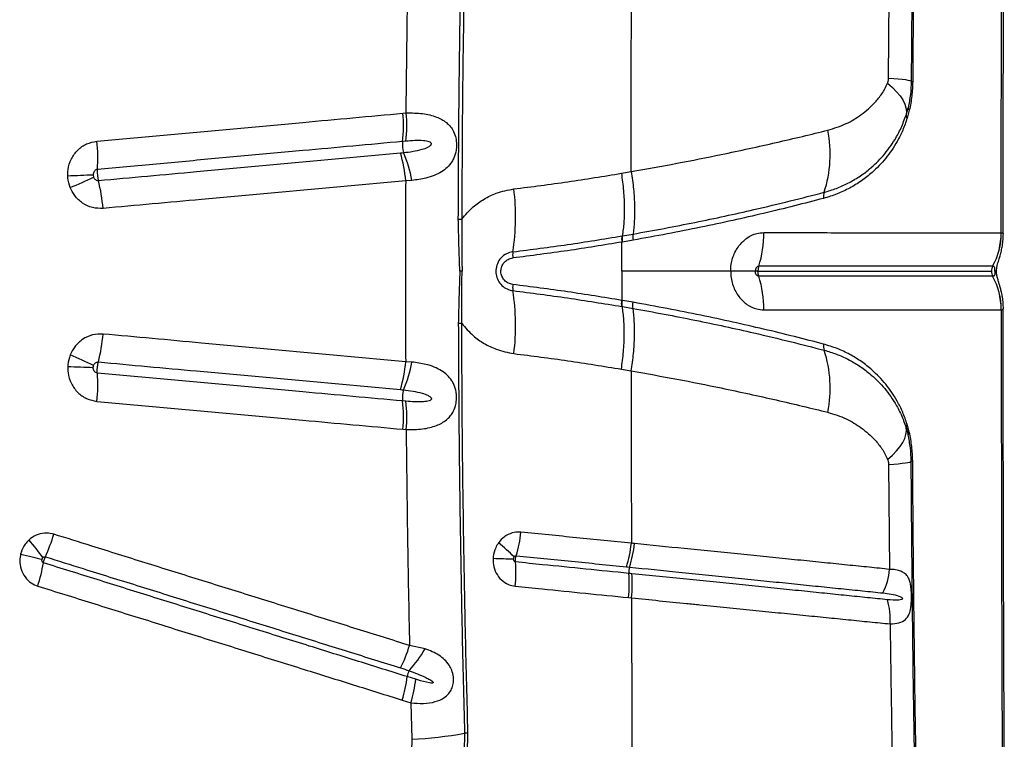
# Model space of a CAD drawing. Units: millimetres. Extents: x 188 to 343, y 160 to 316.
# Drawn here: x 321 to 323, y 249 to 251 of the extents above; entities that cross this region are included whole.
import ezdxf

# ---------------------------------------------------------------- set-up
doc = ezdxf.new("R2010")
doc.units = ezdxf.units.MM

msp = doc.modelspace()

# ---------------------------------------------------------------- linework, layer by layer
at = {"color": 7, "linetype": 'Continuous', "lineweight": 25}
for p, q in [((323.1134, 251.1945), (323.1162, 251.505)), ((321.6758, 251.0905), (321.6857, 251.0914)), ((323.1653, 251.0852), (323.1712, 251.1065)), ((323.175, 251.0991), (323.1687, 251.076)), ((321.6848, 251.0077), (321.6751, 251.0068)), ((322.3227, 250.9127), (322.3517, 250.9179)), ((321.7026, 250.8917), (321.6842, 250.8905)), ((323.4469, 250.7366), (323.4471, 250.7366)), ((322.324, 250.7272), (322.3255, 250.7275)), ((322.3255, 250.7275), (322.3571, 250.7329)), ((322.3572, 250.7148), (322.3257, 250.7093)), ((321.8512, 250.6228), (321.8443, 250.6228)), ((322.3242, 250.6228), (322.3242, 250.5366)), ((323.4217, 250.6376), (323.4216, 250.6376)), ((323.4281, 250.6228), (323.4281, 250.6229)), ((323.4281, 250.6228), (323.4281, 250.6228)), ((323.4217, 250.6081), (323.4216, 250.6081)), ((322.3572, 250.5309), (322.3257, 250.5364)), ((322.324, 250.5185), (322.3255, 250.5182)), ((322.3255, 250.5182), (322.3571, 250.5128)), ((323.4469, 250.5091), (323.4471, 250.5091)), ((321.7026, 250.354), (321.6842, 250.3552)), ((322.3227, 250.333), (322.3517, 250.3278)), ((321.6848, 250.238), (321.6751, 250.2389)), ((321.6758, 250.1552), (321.6857, 250.1543)), ((323.1653, 250.1605), (323.1712, 250.1392)), ((323.175, 250.1466), (323.1687, 250.1697)), ((323.1134, 250.0512), (323.1162, 249.7407)), ((322.3438, 249.6571), (322.3527, 249.6562)), ((321.7415, 249.5053), (321.6955, 249.5155)), ((321.7141, 249.4152), (321.6889, 249.4231)), ((321.6739, 249.3538), (321.6995, 249.3459)), ((321.6995, 249.3459), (321.7023, 249.2377))]:
    msp.add_line(p, q, dxfattribs=at)
at = {"color": 7, "linetype": 'Continuous', "lineweight": 25, "flags": 128}
for points in [[(323.1106, 251.1796), (323.125, 251.1669), (323.1373, 251.1543), (323.1476, 251.1419), (323.1557, 251.1297), (323.1616, 251.1178), (323.1651, 251.1064), (323.1664, 251.0955), (323.1653, 251.0852)], [(323.1134, 251.1945), (323.1287, 251.1934), (323.1422, 251.1923), (323.1537, 251.1911), (323.1633, 251.1899), (323.1709, 251.1887), (323.1763, 251.1875), (323.1795, 251.1863), (323.1806, 251.1851)], [(323.1106, 250.0661), (323.125, 250.0788), (323.1373, 250.0914), (323.1476, 250.1038), (323.1557, 250.116), (323.1616, 250.1279), (323.1651, 250.1393), (323.1664, 250.1502), (323.1653, 250.1605)], [(323.1134, 250.0512), (323.1287, 250.0523), (323.1422, 250.0534), (323.1537, 250.0546), (323.1633, 250.0558), (323.1709, 250.057), (323.1763, 250.0582), (323.1795, 250.0594), (323.1806, 250.0606)], [(320.5444, 249.786), (320.5532, 249.7838), (320.5618, 249.7817), (320.5702, 249.7797), (320.5783, 249.7777), (320.5862, 249.7757), (320.5938, 249.7739), (320.6011, 249.7721), (320.608, 249.7704)]]:
    msp.add_lwpolyline(points, dxfattribs=at)
at = {"color": 8, "linetype": 'Continuous', "lineweight": 25, "flags": 128}
for points in [[(323.4332, 250.6229), (323.4325, 250.6229), (323.4281, 250.6229)], [(323.4332, 250.6228), (323.4325, 250.6228), (323.4281, 250.6228)]]:
    msp.add_lwpolyline(points, dxfattribs=at)
at = {"color": 7, "linetype": 'Continuous', "lineweight": 25}
for centre, radius, start, end in [((323.1846, 251.1945), 0.0102, 247.0775, 272.3429), ((321.2858, 251.0521), 0.3919, 353.352, 5.6218), ((321.2964, 251.0536), 0.3911, 353.2528, 5.5488), ((323.176, 251.0839), 0.0108, 173.1189, 227.2721), ((323.1795, 251.106), 0.00832, 176.729, 236.9096), ((322.579, 250.9691), 0.3618, 341.8692, 11.3292), ((320.2651, 250.9585), 0.5077, 356.1246, 5.5757), ((321.757, 250.9975), 0.0824, 173.5523, 196.5942), ((321.2894, 250.8584), 0.3961, 4.6473, 16.8251), ((321.3573, 250.8333), 0.3502, 9.5987, 23.6861), ((321.1009, 240.7385), 10.1746, 91.92308, 92.34786), ((320.237, 251.9779), 1.1969, 292.3055, 295.9407), ((320.2798, 250.766), 0.5104, 4.7892, 14.2119), ((321.3322, 250.7834), 0.6773, 351.2408, 7.0426), ((322.9566, 250.8442), 0.0359, 159.9507, 189.1635), ((321.8545, 251.5075), 0.7303, 268.8613, 269.6528), ((322.4287, 250.7336), 0.3156, 342.278, 0.6302), ((323.2429, 250.7361), 0.204, 331.1401, 0.1306), ((323.243, 250.7361), 0.204, 331.1369, 0.1273), ((322.0681, 250.6699), 0.0673, 171.1562, 186.7184), ((323.4484, 250.6229), 0.0306, 151.137, 180.0366), ((323.4484, 250.6228), 0.0306, 179.9634, 208.863), ((322.4287, 250.5121), 0.3156, 359.3698, 17.722), ((323.2429, 250.5096), 0.204, 359.8694, 28.8599), ((323.243, 250.5096), 0.204, 359.8727, 28.8631), ((322.0681, 250.5758), 0.0673, 173.2816, 188.8438), ((321.3322, 250.4623), 0.6773, 352.9574, 8.7592), ((321.8545, 249.7382), 0.7303, 90.3472, 91.1387), ((320.2798, 250.4797), 0.5104, 345.7881, 355.2108), ((322.9566, 250.4015), 0.0359, 170.8365, 200.0493), ((322.579, 250.2766), 0.3618, 348.6708, 18.1308), ((320.237, 249.2678), 1.1969, 64.0593, 67.6945), ((321.1009, 260.5072), 10.1746, 267.65214, 268.07692), ((321.2894, 250.3873), 0.3961, 343.1749, 355.3527), ((321.3573, 250.4124), 0.3502, 336.3139, 350.4013), ((320.2651, 250.2872), 0.5077, 354.4243, 3.8754), ((321.757, 250.2482), 0.0824, 163.4058, 186.4477), ((321.2858, 250.1936), 0.3919, 354.3782, 6.648), ((321.2964, 250.1921), 0.3911, 354.4512, 6.7472), ((323.176, 250.1618), 0.0108, 132.7279, 186.8811), ((323.1795, 250.1397), 0.00832, 123.0904, 183.271), ((323.1846, 250.0512), 0.0102, 87.6571, 112.9225), ((320.1125, 250.0064), 0.5544, 335.6581, 343.0476), ((321.6585, 249.8882), 0.3689, 343.1244, 354.173), ((319.9903, 249.3216), 0.7686, 36.1905, 41.1665), ((321.6434, 249.4182), 0.5099, 44.7812, 51.7947), ((322.0218, 249.8532), 0.3416, 341.9512, 353.9093), ((320.0765, 249.854), 0.5437, 342.5626, 350.04), ((322.0163, 251.735), 1.9631, 267.8597, 269.6304), ((321.6321, 249.7337), 0.3785, 353.5066, 4.3607), ((322.3921, 249.733), 0.0477, 162.5339, 185.1614), ((321.9946, 249.6969), 0.3514, 353.5013, 5.1988), ((322.9292, 249.7546), 0.1875, 333.4715, 355.7592), ((322.9367, 249.595), 0.1821, 355.052, 17.7968), ((321.3039, 249.6328), 0.4089, 333.2758, 343.3301), ((321.4531, 249.667), 0.3306, 316.7891, 330.7237), ((321.7437, 249.4163), 0.0552, 153.8562, 172.8689), ((321.2969, 249.4712), 0.3949, 342.6998, 353.0023), ((321.324, 249.4611), 0.3928, 342.9403, 353.2938), ((321.6359, 250.5175), 1.2815, 272.9692, 279.9979), ((321.873, 249.1725), 0.0842, 93.0793, 99.99)]:
    msp.add_arc(centre, radius, start, end, dxfattribs=at)
for points, knots in [([(323.2018, 252.6553), (323.2009, 252.6134), (323.1975, 252.4606), (323.1924, 252.1959), (323.1872, 251.8603), (323.1831, 251.5233), (323.1814, 251.2978), (323.1806, 251.1851)], [0, 0, 0, 0, 0.086141, 0.314229, 0.542316, 0.771158, 1, 1, 1, 1]), ([(323.1946, 252.0565), (323.1935, 251.9841), (323.1913, 251.8393), (323.1887, 251.6214), (323.1865, 251.403), (323.1855, 251.2572), (323.185, 251.1843)], [0, 0, 0, 0, 0.249816, 0.499631, 0.749816, 1, 1, 1, 1]), ([(323.4471, 250.7366), (323.4471, 250.873), (323.4473, 251.1458), (323.448, 251.5022), (323.4489, 251.8058), (323.4495, 251.9729), (323.4499, 252.0565)], [0, 0, 0, 0, 0.309282, 0.618863, 0.809396, 1, 1, 1, 1]), ([(323.4532, 250.7337), (323.4531, 250.773), (323.453, 250.8789), (323.4531, 251.0515), (323.4533, 251.2516), (323.4538, 251.4521), (323.4544, 251.653), (323.4552, 251.8542), (323.4558, 251.9892), (323.4561, 252.0569), (323.4561, 252.0576)], [0, 0, 0, 0, 0.088904, 0.239397, 0.390332, 0.541708, 0.693517, 0.845749, 0.998393, 1, 1, 1, 1]), ([(321.84, 250.7773), (321.8405, 250.8773), (321.8414, 251.0773), (321.8452, 251.3796), (321.8506, 251.6841), (321.8558, 251.8882), (321.8584, 251.9902)], [0, 0, 0, 0, 0.246793, 0.493729, 0.746788, 1, 1, 1, 1]), ([(321.8685, 251.9891), (321.8661, 251.8938), (321.8611, 251.703), (321.8557, 251.4055), (321.8516, 251.0969), (321.8506, 250.8838), (321.8501, 250.7772)], [0, 0, 0, 0, 0.2367263, 0.4735783, 0.7367024, 1, 1, 1, 1]), ([(321.6857, 251.0914), (321.6868, 251.198), (321.6891, 251.4112), (321.6934, 251.6238), (321.6955, 251.7302)], [0, 0, 0, 0, 0.499839, 1, 1, 1, 1]), ([(322.3517, 250.9179), (322.3518, 251.003), (322.3519, 251.1731), (322.3522, 251.343), (322.3523, 251.4279)], [0, 0, 0, 0, 0.5002, 1, 1, 1, 1]), ([(322.9338, 251.0402), (322.9522, 251.046), (322.9873, 251.0569), (323.0339, 251.0855), (323.0689, 251.1158), (323.091, 251.1435), (323.1032, 251.1626), (323.1081, 251.1739), (323.1106, 251.1796)], [0, 0, 0, 0, 0.256592, 0.48977, 0.727815, 0.861911, 0.93105, 1, 1, 1, 1]), ([(323.1106, 251.1796), (323.1108, 251.1803), (323.1121, 251.1838), (323.1132, 251.1889), (323.1134, 251.1934), (323.1134, 251.1945)], [0, 0, 0, 0, 0.158661, 0.784548, 1, 1, 1, 1]), ([(323.1806, 251.1851), (323.1802, 251.1719), (323.1793, 251.1455), (323.1739, 251.1196), (323.1712, 251.1065)], [0, 0, 0, 0, 0.496692, 1, 1, 1, 1]), ([(323.185, 251.1843), (323.1845, 251.1698), (323.1834, 251.1404), (323.1778, 251.113), (323.175, 251.0991)], [0, 0, 0, 0, 0.489808, 1, 1, 1, 1]), ([(320.7704, 251.0079), (320.8288, 251.0132), (320.9457, 251.0239), (321.0911, 251.0371), (321.2359, 251.0504), (321.4218, 251.0673), (321.5774, 251.0815), (321.6758, 251.0905)], [0, 0, 0, 0, 0.1916071, 0.383214, 0.4790153, 0.6706222, 1, 1, 1, 1]), ([(321.6857, 251.0914), (321.7021, 251.0913), (321.7343, 251.0911), (321.7744, 251.0814), (321.8002, 251.0675), (321.8151, 251.0531), (321.8246, 251.04), (321.8305, 251.0261), (321.8343, 251.0095), (321.8352, 250.9954), (321.8332, 250.9761), (321.8284, 250.9604), (321.8193, 250.9436), (321.8075, 250.9296), (321.79, 250.9163), (321.7688, 250.9059), (321.74, 250.8966), (321.7166, 250.8935), (321.7026, 250.8917)], [0, 0, 0, 0, 0.117164, 0.229956, 0.325421, 0.365208, 0.404919, 0.456853, 0.475728, 0.522747, 0.548182, 0.605307, 0.638905, 0.698554, 0.758382, 0.827278, 0.896221, 1, 1, 1, 1]), ([(322.9229, 250.8565), (322.935, 250.8601), (322.9594, 250.8673), (322.9938, 250.8829), (323.0267, 250.902), (323.0621, 250.9282), (323.0986, 250.9636), (323.129, 251.0052), (323.1513, 251.0462), (323.1606, 251.0722), (323.1653, 251.0852)], [0, 0, 0, 0, 0.1131789, 0.2263655, 0.3424519, 0.4585344, 0.6251429, 0.7947338, 0.8965144, 1, 1, 1, 1]), ([(323.1687, 251.076), (323.1644, 251.0639), (323.1559, 251.0393), (323.1353, 250.9987), (323.1059, 250.9557), (323.0695, 250.9181), (323.0334, 250.8896), (322.9987, 250.8683), (322.9615, 250.8507), (322.9346, 250.8425), (322.9212, 250.8385)], [0, 0, 0, 0, 0.092983, 0.187501, 0.351355, 0.5187, 0.637309, 0.755924, 0.877967, 1, 1, 1, 1]), ([(322.3517, 250.9179), (322.3517, 250.9179), (322.3974, 250.9257), (322.4878, 250.942), (322.6039, 250.9651), (322.7015, 250.9859), (322.7819, 251.0039), (322.8599, 251.0221), (322.9092, 251.0342), (322.9338, 251.0402)], [0, 0, 0, 0, 0.0000009, 0.2155507, 0.4319326, 0.573239, 0.7145393, 0.8572726, 1, 1, 1, 1]), ([(320.6841, 250.9046), (320.6842, 250.9109), (320.6843, 250.9283), (320.6931, 250.9559), (320.7124, 250.9825), (320.7391, 251.0018), (320.7599, 251.0058), (320.7704, 251.0079)], [0, 0, 0, 0, 0.125311, 0.346838, 0.565488, 0.782727, 1, 1, 1, 1]), ([(321.6751, 251.0068), (321.5769, 250.9978), (321.4217, 250.9836), (321.2361, 250.9667), (321.0916, 250.9534), (320.9466, 250.9402), (320.8299, 250.9295), (320.7716, 250.9242)], [0, 0, 0, 0, 0.329375, 0.520984, 0.616786, 0.808393, 1, 1, 1, 1]), ([(321.678, 250.974), (321.6873, 250.9751), (321.706, 250.9773), (321.73, 250.9825), (321.7473, 250.9883), (321.7561, 250.9933), (321.7592, 250.9967), (321.7601, 250.9984), (321.7604, 250.9999), (321.7602, 251.0012), (321.7596, 251.0025), (321.7576, 251.0045), (321.7501, 251.0079), (321.734, 251.0096), (321.7109, 251.0098), (321.6935, 251.0084), (321.6848, 251.0077)], [0, 0, 0, 0, 0.166737, 0.33329, 0.441999, 0.496575, 0.51147, 0.521658, 0.528974, 0.536332, 0.543, 0.554743, 0.584455, 0.69171, 0.845754, 1, 1, 1, 1]), ([(320.7746, 250.8913), (320.8231, 250.8958), (320.9201, 250.9046), (321.0458, 250.9161), (321.1808, 250.9285), (321.3828, 250.9469), (321.5543, 250.9626), (321.6686, 250.973)], [0, 0, 0, 0, 0.161071, 0.322113, 0.418946, 0.612623, 1, 1, 1, 1]), ([(321.6686, 250.973), (321.6717, 250.9733), (321.6749, 250.9736), (321.678, 250.974), (321.678, 250.974)], [0, 0, 0, 0, 0.99994, 1, 1, 1, 1]), ([(320.7716, 250.9242), (320.7701, 250.9239), (320.7671, 250.9233), (320.7633, 250.9202), (320.7606, 250.9158), (320.7595, 250.9113), (320.7595, 250.9084), (320.7595, 250.9074)], [0, 0, 0, 0, 0.20051, 0.406938, 0.62615, 0.862165, 1, 1, 1, 1]), ([(320.7716, 250.9242), (320.7715, 250.9221), (320.7712, 250.9169), (320.7716, 250.9089), (320.7727, 250.9002), (320.7737, 250.8947), (320.7745, 250.8916), (320.7746, 250.8913)], [0, 0, 0, 0, 0.21057, 0.499929, 0.681031, 0.970386, 1, 1, 1, 1]), ([(322.0044, 250.8665), (322.0578, 250.8732), (322.1646, 250.8868), (322.27, 250.9041), (322.3227, 250.9127)], [0, 0, 0, 0, 0.499827, 1, 1, 1, 1]), ([(322.3227, 250.9127), (322.325, 250.8953), (322.3296, 250.8606), (322.3316, 250.8115), (322.3306, 250.7663), (322.3272, 250.7404), (322.3255, 250.7275)], [0, 0, 0, 0, 0.26242, 0.524839, 0.76242, 1, 1, 1, 1]), ([(322.3517, 250.9179), (322.3543, 250.9006), (322.3594, 250.8658), (322.3621, 250.8168), (322.3616, 250.7717), (322.3586, 250.7458), (322.3571, 250.7329)], [0, 0, 0, 0, 0.262387, 0.524775, 0.762387, 1, 1, 1, 1]), ([(320.6913, 250.8706), (320.6883, 250.8802), (320.6848, 250.8913), (320.6842, 250.9029), (320.6841, 250.9046)], [0, 0, 0, 0, 0.856658, 1, 1, 1, 1]), ([(320.7595, 250.9074), (320.7595, 250.9071), (320.7596, 250.9051), (320.7601, 250.9032), (320.7606, 250.9016)], [0, 0, 0, 0, 0.144099, 1, 1, 1, 1]), ([(320.7606, 250.9016), (320.7612, 250.9003), (320.7624, 250.8973), (320.7657, 250.8938), (320.77, 250.8915), (320.7731, 250.8914), (320.7746, 250.8913)], [0, 0, 0, 0, 0.2354884, 0.503051, 0.7551243, 1, 1, 1, 1]), ([(321.6842, 250.8905), (321.5697, 250.88), (321.3979, 250.8643), (321.1954, 250.8458), (321.0601, 250.8335), (320.9343, 250.822), (320.837, 250.8131), (320.7884, 250.8087)], [0, 0, 0, 0, 0.387377, 0.581049, 0.677883, 0.838928, 1, 1, 1, 1]), ([(321.6842, 250.8905), (321.6839, 250.8013), (321.6832, 250.6229), (321.6839, 250.4445), (321.6842, 250.3552)], [0, 0, 0, 0, 0.499887, 1, 1, 1, 1]), ([(320.7884, 250.8087), (320.7778, 250.8088), (320.7565, 250.809), (320.727, 250.8231), (320.7041, 250.8443), (320.6953, 250.8624), (320.6913, 250.8706)], [0, 0, 0, 0, 0.2601734, 0.5203641, 0.7821462, 1, 1, 1, 1]), ([(321.8501, 250.7772), (321.861, 250.7898), (321.8807, 250.8125), (321.9161, 250.8373), (321.9561, 250.8572), (321.9868, 250.8631), (322.0044, 250.8665)], [0, 0, 0, 0, 0.2672959, 0.4816506, 0.7021186, 1, 1, 1, 1]), ([(322.3571, 250.7329), (322.3881, 250.7385), (322.4501, 250.7496), (322.5409, 250.7674), (322.6295, 250.786), (322.7241, 250.8072), (322.8235, 250.8308), (322.8897, 250.8479), (322.9229, 250.8565)], [0, 0, 0, 0, 0.150303, 0.3006, 0.452223, 0.603838, 0.801359, 1, 1, 1, 1]), ([(322.9212, 250.8385), (322.8928, 250.8311), (322.836, 250.8163), (322.7457, 250.7944), (322.6529, 250.7732), (322.5577, 250.7528), (322.4592, 250.7332), (322.3912, 250.7209), (322.3572, 250.7148)], [0, 0, 0, 0, 0.170897, 0.342564, 0.50597, 0.669387, 0.834688, 1, 1, 1, 1]), ([(321.8443, 250.6228), (321.8435, 250.6486), (321.8419, 250.7), (321.8406, 250.7515), (321.84, 250.7773)], [0, 0, 0, 0, 0.500138, 1, 1, 1, 1]), ([(321.8501, 250.7772), (321.85, 250.7514), (321.8497, 250.7), (321.8507, 250.6486), (321.8512, 250.6228)], [0, 0, 0, 0, 0.499646, 1, 1, 1, 1]), ([(322.6463, 250.6228), (322.6463, 250.6228), (322.6463, 250.6246), (322.6464, 250.6329), (322.6481, 250.6476), (322.6547, 250.6721), (322.6692, 250.6991), (322.6939, 250.7227), (322.7201, 250.7353), (322.7372, 250.7366), (322.7442, 250.7371)], [0, 0, 0, 0, 0.000003, 0.028877, 0.136146, 0.243421, 0.449913, 0.652218, 0.859366, 1, 1, 1, 1]), ([(322.7442, 250.7371), (322.779, 250.7372), (322.8485, 250.7373), (322.9451, 250.737), (323.0348, 250.7367), (323.1162, 250.7369), (323.1886, 250.737), (323.2518, 250.7368), (323.3061, 250.7367), (323.3522, 250.7367), (323.3899, 250.7367), (323.4214, 250.7366), (323.4384, 250.7366), (323.4469, 250.7366)], [0, 0, 0, 0, 0.094247, 0.188483, 0.283584, 0.378685, 0.47297, 0.567266, 0.659813, 0.751154, 0.84125, 0.920622, 1, 1, 1, 1]), ([(322.3242, 250.7091), (322.2708, 250.7003), (322.1639, 250.6828), (322.0555, 250.669), (322.0013, 250.6621)], [0, 0, 0, 0, 0.499829, 1, 1, 1, 1]), ([(322.0016, 250.6803), (322.0557, 250.6872), (322.1639, 250.701), (322.2706, 250.7185), (322.324, 250.7272)], [0, 0, 0, 0, 0.499827, 1, 1, 1, 1]), ([(322.3257, 250.7093), (322.3252, 250.7093), (322.3247, 250.7092), (322.3242, 250.7091), (322.3242, 250.7091)], [0, 0, 0, 0, 0.999636, 1, 1, 1, 1]), ([(322.3242, 250.6228), (322.3242, 250.6372), (322.3242, 250.666), (322.3242, 250.6947), (322.3242, 250.7091)], [0, 0, 0, 0, 0.5, 1, 1, 1, 1]), ([(323.4332, 250.6228), (323.4333, 250.6254), (323.4335, 250.6318), (323.4359, 250.6429), (323.4393, 250.6546), (323.4437, 250.6688), (323.4475, 250.6831), (323.4507, 250.6992), (323.453, 250.7161), (323.4532, 250.728), (323.4533, 250.7337)], [0, 0, 0, 0, 0.065453, 0.156469, 0.318914, 0.445415, 0.575581, 0.70708, 0.859842, 1, 1, 1, 1]), ([(322.0016, 250.6803), (321.9951, 250.6788), (321.9821, 250.6759), (321.9658, 250.6632), (321.9548, 250.6462), (321.9514, 250.6317), (321.951, 250.6178), (321.9532, 250.604), (321.962, 250.5873), (321.9757, 250.5742), (321.9897, 250.5674), (321.9988, 250.5659), (322.0016, 250.5654)], [0, 0, 0, 0, 0.1230731, 0.2463103, 0.3661549, 0.4787274, 0.499816, 0.6089727, 0.7180283, 0.8286811, 0.9456029, 1, 1, 1, 1]), ([(322.0013, 250.5836), (321.9967, 250.5847), (321.9875, 250.5867), (321.976, 250.5956), (321.9682, 250.6075), (321.9661, 250.6173), (321.9659, 250.6258), (321.9671, 250.6344), (321.9725, 250.6458), (321.9819, 250.6552), (321.9921, 250.6604), (321.9988, 250.6616), (322.0013, 250.6621)], [0, 0, 0, 0, 0.125856, 0.251966, 0.373925, 0.484987, 0.499727, 0.588724, 0.702048, 0.81506, 0.931764, 1, 1, 1, 1]), ([(321.8443, 250.6228), (321.8435, 250.5971), (321.8419, 250.5457), (321.8406, 250.4942), (321.84, 250.4684)], [0, 0, 0, 0, 0.500138, 1, 1, 1, 1]), ([(321.8501, 250.4685), (321.85, 250.4943), (321.8497, 250.5457), (321.8507, 250.5971), (321.8512, 250.6228)], [0, 0, 0, 0, 0.4996461, 1, 1, 1, 1]), ([(322.6463, 250.6228), (322.6187, 250.6228), (322.5627, 250.6228), (322.4806, 250.6228), (322.4008, 250.6228), (322.35, 250.6228), (322.3242, 250.6228)], [0, 0, 0, 0, 0.266366, 0.542825, 0.767763, 1, 1, 1, 1]), ([(322.6463, 250.6228), (322.6463, 250.6228), (322.6463, 250.6211), (322.6464, 250.6128), (322.6481, 250.5981), (322.6547, 250.5736), (322.6692, 250.5466), (322.6939, 250.523), (322.7201, 250.5104), (322.7372, 250.5091), (322.7442, 250.5086)], [0, 0, 0, 0, 0.000003, 0.028877, 0.136146, 0.243421, 0.449913, 0.652218, 0.859366, 1, 1, 1, 1]), ([(322.7192, 250.6228), (322.7138, 250.6228), (322.703, 250.6228), (322.6789, 250.6228), (322.658, 250.6228), (322.6463, 250.6228)], [0, 0, 0, 0, 0.300005, 0.60871, 1, 1, 1, 1]), ([(322.7292, 250.6376), (322.7285, 250.6375), (322.7268, 250.6374), (322.7241, 250.6357), (322.7215, 250.6326), (322.7197, 250.6284), (322.7192, 250.625), (322.7192, 250.6231), (322.7192, 250.6228)], [0, 0, 0, 0, 0.121962, 0.308273, 0.504956, 0.724174, 0.966262, 1, 1, 1, 1]), ([(322.7292, 250.6081), (322.7285, 250.6082), (322.7268, 250.6083), (322.7241, 250.61), (322.7215, 250.6131), (322.7197, 250.6173), (322.7192, 250.6207), (322.7192, 250.6226), (322.7192, 250.6228)], [0, 0, 0, 0, 0.121962, 0.308273, 0.504956, 0.724174, 0.966262, 1, 1, 1, 1]), ([(322.727, 250.6228), (322.7248, 250.6228), (322.7217, 250.6228), (322.7198, 250.6228), (322.7192, 250.6228)], [0, 0, 0, 0, 0.686898, 1, 1, 1, 1]), ([(322.7292, 250.6376), (322.7291, 250.6372), (322.728, 250.6338), (322.7271, 250.6288), (322.727, 250.6241), (322.727, 250.6228)], [0, 0, 0, 0, 0.0946585, 0.7500092, 1, 1, 1, 1]), ([(322.7292, 250.6081), (322.7291, 250.6085), (322.728, 250.6119), (322.7271, 250.6169), (322.727, 250.6216), (322.727, 250.6228)], [0, 0, 0, 0, 0.094659, 0.750009, 1, 1, 1, 1]), ([(322.727, 250.6228), (322.7642, 250.6228), (322.8377, 250.6228), (322.937, 250.6228), (323.0254, 250.6228), (323.1026, 250.6228), (323.1705, 250.6228), (323.2333, 250.6228), (323.2903, 250.6228), (323.3406, 250.6228), (323.3833, 250.6228), (323.4063, 250.6228), (323.4178, 250.6228)], [0, 0, 0, 0, 0.102901, 0.202878, 0.298507, 0.391225, 0.482527, 0.573015, 0.679158, 0.785397, 0.892225, 1, 1, 1, 1]), ([(323.4216, 250.6376), (323.4131, 250.6376), (323.3962, 250.6377), (323.3651, 250.6377), (323.3278, 250.6376), (323.2823, 250.6376), (323.2287, 250.6376), (323.1665, 250.6377), (323.0953, 250.6376), (323.0152, 250.6375), (322.9267, 250.6376), (322.8316, 250.6377), (322.7634, 250.6376), (322.7292, 250.6376)], [0, 0, 0, 0, 0.079801, 0.159597, 0.249947, 0.341474, 0.4341, 0.528096, 0.622083, 0.717179, 0.812273, 0.906133, 1, 1, 1, 1]), ([(323.4281, 250.6229), (323.4281, 250.6239), (323.4281, 250.6259), (323.4282, 250.6287), (323.4281, 250.6315), (323.4277, 250.6342), (323.4266, 250.636), (323.4251, 250.637), (323.4235, 250.6376), (323.4223, 250.6376), (323.4217, 250.6376)], [0, 0, 0, 0, 0.061911, 0.112137, 0.18473, 0.303278, 0.501277, 0.685929, 0.834129, 1, 1, 1, 1]), ([(323.4281, 250.6228), (323.4281, 250.6218), (323.4281, 250.6198), (323.4282, 250.617), (323.4281, 250.6142), (323.4277, 250.6115), (323.4266, 250.6097), (323.4251, 250.6087), (323.4235, 250.6081), (323.4223, 250.6081), (323.4217, 250.6081)], [0, 0, 0, 0, 0.061911, 0.112137, 0.18473, 0.303278, 0.501277, 0.685929, 0.834129, 1, 1, 1, 1]), ([(323.4534, 250.5121), (323.4533, 250.5177), (323.453, 250.529), (323.4509, 250.5453), (323.4481, 250.56), (323.4449, 250.5725), (323.4418, 250.5829), (323.4388, 250.5929), (323.4361, 250.6021), (323.434, 250.6115), (323.4331, 250.6188), (323.4332, 250.6221), (323.4333, 250.6228)], [0, 0, 0, 0, 0.140443, 0.280376, 0.407432, 0.518121, 0.614323, 0.70755, 0.8158, 0.916915, 0.983392, 1, 1, 1, 1]), ([(323.4216, 250.6081), (323.4131, 250.6081), (323.3962, 250.608), (323.3651, 250.608), (323.3278, 250.6081), (323.2823, 250.6081), (323.2287, 250.6081), (323.1665, 250.608), (323.0953, 250.6081), (323.0152, 250.6082), (322.9267, 250.6081), (322.8316, 250.608), (322.7634, 250.6081), (322.7292, 250.6081)], [0, 0, 0, 0, 0.079801, 0.159597, 0.249947, 0.341474, 0.4341, 0.528096, 0.622083, 0.717179, 0.812273, 0.906133, 1, 1, 1, 1]), ([(322.3242, 250.5366), (322.2708, 250.5454), (322.1639, 250.5629), (322.0555, 250.5767), (322.0013, 250.5836)], [0, 0, 0, 0, 0.499829, 1, 1, 1, 1]), ([(322.0016, 250.5654), (322.0557, 250.5585), (322.1639, 250.5447), (322.2706, 250.5272), (322.324, 250.5185)], [0, 0, 0, 0, 0.499827, 1, 1, 1, 1]), ([(322.3257, 250.5364), (322.3252, 250.5364), (322.3247, 250.5365), (322.3242, 250.5366), (322.3242, 250.5366)], [0, 0, 0, 0, 0.999636, 1, 1, 1, 1]), ([(322.3255, 250.5182), (322.3252, 250.521), (322.3246, 250.5265), (322.3254, 250.5331), (322.3257, 250.5364)], [0, 0, 0, 0, 0.5, 1, 1, 1, 1]), ([(322.3227, 250.333), (322.325, 250.3504), (322.3296, 250.3851), (322.3316, 250.4342), (322.3306, 250.4794), (322.3272, 250.5053), (322.3255, 250.5182)], [0, 0, 0, 0, 0.262419, 0.524839, 0.762419, 1, 1, 1, 1]), ([(322.3517, 250.3278), (322.3543, 250.3451), (322.3594, 250.3799), (322.3621, 250.4289), (322.3616, 250.474), (322.3586, 250.4999), (322.3571, 250.5128)], [0, 0, 0, 0, 0.262387, 0.524774, 0.762387, 1, 1, 1, 1]), ([(322.3571, 250.5128), (322.3881, 250.5072), (322.4501, 250.4961), (322.5409, 250.4783), (322.6295, 250.4597), (322.7241, 250.4385), (322.8235, 250.4149), (322.8897, 250.3978), (322.9229, 250.3892)], [0, 0, 0, 0, 0.150303, 0.3006, 0.452223, 0.603838, 0.801359, 1, 1, 1, 1]), ([(322.9212, 250.4072), (322.8928, 250.4146), (322.836, 250.4294), (322.7457, 250.4513), (322.6529, 250.4725), (322.5577, 250.4929), (322.4592, 250.5125), (322.3912, 250.5248), (322.3572, 250.5309)], [0, 0, 0, 0, 0.170897, 0.342564, 0.50597, 0.669387, 0.834688, 1, 1, 1, 1]), ([(322.7442, 250.5086), (322.779, 250.5085), (322.8485, 250.5084), (322.9451, 250.5087), (323.0348, 250.509), (323.1162, 250.5088), (323.1886, 250.5087), (323.2518, 250.5089), (323.3061, 250.509), (323.3522, 250.509), (323.3899, 250.509), (323.4214, 250.5091), (323.4384, 250.5091), (323.4469, 250.5091)], [0, 0, 0, 0, 0.094247, 0.188483, 0.283584, 0.378685, 0.47297, 0.567266, 0.659813, 0.751154, 0.84125, 0.920622, 1, 1, 1, 1]), ([(323.4471, 250.5091), (323.4471, 250.3727), (323.4473, 250.0999), (323.448, 249.7435), (323.4489, 249.4399), (323.4495, 249.2728), (323.4499, 249.1892)], [0, 0, 0, 0, 0.309282, 0.618863, 0.809396, 1, 1, 1, 1]), ([(323.4562, 249.188), (323.456, 249.2199), (323.4555, 249.3193), (323.4548, 249.4864), (323.4541, 249.689), (323.4536, 249.8913), (323.4532, 250.0932), (323.453, 250.2947), (323.453, 250.4343), (323.4531, 250.5066), (323.4531, 250.512)], [0, 0, 0, 0, 0.072561, 0.226133, 0.379312, 0.532082, 0.684434, 0.836356, 0.987841, 1, 1, 1, 1]), ([(321.84, 250.4684), (321.8405, 250.3684), (321.8414, 250.1684), (321.8452, 249.8661), (321.8506, 249.5616), (321.8558, 249.3575), (321.8584, 249.2555)], [0, 0, 0, 0, 0.246793, 0.493729, 0.746788, 1, 1, 1, 1]), ([(321.8685, 249.2566), (321.8661, 249.3519), (321.8611, 249.5427), (321.8557, 249.8402), (321.8516, 250.1488), (321.8506, 250.3619), (321.8501, 250.4685)], [0, 0, 0, 0, 0.236726, 0.473578, 0.736702, 1, 1, 1, 1]), ([(321.8501, 250.4685), (321.861, 250.4559), (321.8807, 250.4332), (321.9161, 250.4084), (321.9561, 250.3885), (321.9868, 250.3826), (322.0044, 250.3792)], [0, 0, 0, 0, 0.267296, 0.481651, 0.702119, 1, 1, 1, 1]), ([(320.7884, 250.437), (320.7778, 250.4369), (320.7565, 250.4367), (320.727, 250.4226), (320.7041, 250.4014), (320.6953, 250.3833), (320.6913, 250.3751)], [0, 0, 0, 0, 0.2601734, 0.5203641, 0.7821462, 1, 1, 1, 1]), ([(321.6842, 250.3552), (321.5697, 250.3657), (321.3979, 250.3814), (321.1954, 250.3999), (321.0601, 250.4122), (320.9343, 250.4237), (320.837, 250.4326), (320.7884, 250.437)], [0, 0, 0, 0, 0.3873767, 0.5810488, 0.6778825, 0.8389278, 1, 1, 1, 1]), ([(323.1687, 250.1697), (323.1644, 250.1818), (323.1559, 250.2064), (323.1353, 250.247), (323.1059, 250.29), (323.0695, 250.3276), (323.0334, 250.3561), (322.9987, 250.3774), (322.9615, 250.395), (322.9346, 250.4032), (322.9212, 250.4072)], [0, 0, 0, 0, 0.092983, 0.187501, 0.351355, 0.5187, 0.637309, 0.755924, 0.877967, 1, 1, 1, 1]), ([(322.9229, 250.3892), (322.935, 250.3856), (322.9594, 250.3784), (322.9938, 250.3628), (323.0267, 250.3437), (323.0621, 250.3175), (323.0986, 250.2821), (323.129, 250.2405), (323.1513, 250.1995), (323.1606, 250.1735), (323.1653, 250.1605)], [0, 0, 0, 0, 0.113179, 0.226366, 0.342452, 0.458534, 0.625143, 0.794734, 0.896514, 1, 1, 1, 1]), ([(320.6913, 250.3751), (320.6883, 250.3655), (320.6848, 250.3544), (320.6842, 250.3428), (320.6841, 250.3411)], [0, 0, 0, 0, 0.856658, 1, 1, 1, 1]), ([(322.0044, 250.3792), (322.0578, 250.3725), (322.1646, 250.3589), (322.27, 250.3416), (322.3227, 250.333)], [0, 0, 0, 0, 0.499827, 1, 1, 1, 1]), ([(320.6841, 250.3411), (320.6842, 250.3348), (320.6843, 250.3174), (320.6931, 250.2898), (320.7124, 250.2632), (320.7391, 250.2439), (320.7599, 250.2399), (320.7704, 250.2378)], [0, 0, 0, 0, 0.125311, 0.346838, 0.565488, 0.782727, 1, 1, 1, 1]), ([(320.7595, 250.3383), (320.7595, 250.3386), (320.7596, 250.3406), (320.7601, 250.3425), (320.7606, 250.3441)], [0, 0, 0, 0, 0.144099, 1, 1, 1, 1]), ([(320.7716, 250.3215), (320.7701, 250.3218), (320.7671, 250.3224), (320.7633, 250.3255), (320.7606, 250.3299), (320.7595, 250.3344), (320.7595, 250.3373), (320.7595, 250.3383)], [0, 0, 0, 0, 0.20051, 0.406938, 0.62615, 0.862165, 1, 1, 1, 1]), ([(320.7606, 250.3441), (320.7612, 250.3454), (320.7624, 250.3484), (320.7657, 250.3519), (320.77, 250.3542), (320.7731, 250.3543), (320.7746, 250.3544)], [0, 0, 0, 0, 0.2354884, 0.503051, 0.7551243, 1, 1, 1, 1]), ([(320.7716, 250.3215), (320.7715, 250.3236), (320.7712, 250.3288), (320.7716, 250.3368), (320.7727, 250.3455), (320.7737, 250.351), (320.7745, 250.3541), (320.7746, 250.3544)], [0, 0, 0, 0, 0.21057, 0.499929, 0.681031, 0.970386, 1, 1, 1, 1]), ([(320.7746, 250.3544), (320.8231, 250.3499), (320.9201, 250.3411), (321.0458, 250.3296), (321.1808, 250.3172), (321.3828, 250.2988), (321.5543, 250.2831), (321.6686, 250.2727)], [0, 0, 0, 0, 0.161071, 0.322113, 0.418946, 0.612623, 1, 1, 1, 1]), ([(321.6857, 250.1543), (321.7021, 250.1544), (321.7343, 250.1546), (321.7744, 250.1643), (321.8002, 250.1782), (321.8151, 250.1926), (321.8246, 250.2057), (321.8305, 250.2196), (321.8343, 250.2362), (321.8352, 250.2503), (321.8332, 250.2696), (321.8284, 250.2853), (321.8193, 250.3021), (321.8075, 250.3161), (321.79, 250.3294), (321.7688, 250.3398), (321.74, 250.3491), (321.7166, 250.3522), (321.7026, 250.354)], [0, 0, 0, 0, 0.117164, 0.229956, 0.325421, 0.365208, 0.404919, 0.456853, 0.475728, 0.522747, 0.548182, 0.605307, 0.638905, 0.698554, 0.758382, 0.827278, 0.896221, 1, 1, 1, 1]), ([(322.3517, 250.3278), (322.3518, 250.2427), (322.3519, 250.0726), (322.3522, 249.9027), (322.3523, 249.8178)], [0, 0, 0, 0, 0.5002, 1, 1, 1, 1]), ([(322.3517, 250.3278), (322.3517, 250.3278), (322.3974, 250.32), (322.4878, 250.3037), (322.6039, 250.2806), (322.7015, 250.2598), (322.7819, 250.2418), (322.8599, 250.2236), (322.9092, 250.2115), (322.9338, 250.2055)], [0, 0, 0, 0, 0.000001, 0.215551, 0.431933, 0.573239, 0.714539, 0.857273, 1, 1, 1, 1]), ([(321.6751, 250.2389), (321.5769, 250.2479), (321.4217, 250.2621), (321.2361, 250.279), (321.0916, 250.2923), (320.9466, 250.3055), (320.8299, 250.3162), (320.7716, 250.3215)], [0, 0, 0, 0, 0.3293751, 0.5209839, 0.6167858, 0.8083929, 1, 1, 1, 1]), ([(321.6686, 250.2727), (321.6717, 250.2724), (321.6749, 250.2721), (321.678, 250.2717), (321.678, 250.2717)], [0, 0, 0, 0, 0.99994, 1, 1, 1, 1]), ([(321.678, 250.2717), (321.6873, 250.2706), (321.706, 250.2684), (321.73, 250.2632), (321.7473, 250.2574), (321.7561, 250.2524), (321.7592, 250.249), (321.7601, 250.2473), (321.7604, 250.2458), (321.7602, 250.2445), (321.7596, 250.2432), (321.7576, 250.2412), (321.7501, 250.2378), (321.734, 250.2361), (321.7109, 250.2359), (321.6935, 250.2373), (321.6848, 250.238)], [0, 0, 0, 0, 0.166737, 0.33329, 0.441999, 0.496575, 0.51147, 0.521658, 0.528974, 0.536332, 0.543, 0.554743, 0.584455, 0.69171, 0.845754, 1, 1, 1, 1]), ([(320.7704, 250.2378), (320.8288, 250.2325), (320.9457, 250.2218), (321.0911, 250.2086), (321.2359, 250.1953), (321.4218, 250.1784), (321.5774, 250.1642), (321.6758, 250.1552)], [0, 0, 0, 0, 0.191607, 0.383214, 0.479015, 0.670622, 1, 1, 1, 1]), ([(322.9338, 250.2055), (322.9522, 250.1997), (322.9873, 250.1888), (323.0339, 250.1602), (323.0689, 250.1299), (323.091, 250.1022), (323.1032, 250.0831), (323.1081, 250.0718), (323.1106, 250.0661)], [0, 0, 0, 0, 0.256592, 0.48977, 0.727815, 0.861911, 0.93105, 1, 1, 1, 1]), ([(321.6857, 250.1543), (321.6868, 250.0477), (321.6891, 249.8345), (321.6934, 249.6219), (321.6955, 249.5155)], [0, 0, 0, 0, 0.499839, 1, 1, 1, 1]), ([(323.1806, 250.0606), (323.1802, 250.0738), (323.1793, 250.1002), (323.1739, 250.1261), (323.1712, 250.1392)], [0, 0, 0, 0, 0.496692, 1, 1, 1, 1]), ([(323.185, 250.0614), (323.1845, 250.0759), (323.1834, 250.1053), (323.1778, 250.1327), (323.175, 250.1466)], [0, 0, 0, 0, 0.489808, 1, 1, 1, 1]), ([(323.1106, 250.0661), (323.1108, 250.0654), (323.1121, 250.0619), (323.1132, 250.0568), (323.1134, 250.0523), (323.1134, 250.0512)], [0, 0, 0, 0, 0.158661, 0.784548, 1, 1, 1, 1]), ([(323.2018, 248.5904), (323.2009, 248.6323), (323.1975, 248.7851), (323.1924, 249.0498), (323.1872, 249.3854), (323.1831, 249.7224), (323.1814, 249.9479), (323.1806, 250.0606)], [0, 0, 0, 0, 0.086141, 0.314229, 0.542316, 0.771158, 1, 1, 1, 1]), ([(323.1946, 249.1892), (323.1935, 249.2616), (323.1913, 249.4064), (323.1887, 249.6243), (323.1865, 249.8427), (323.1855, 249.9885), (323.185, 250.0614)], [0, 0, 0, 0, 0.249816, 0.499631, 0.749816, 1, 1, 1, 1]), ([(320.6428, 249.8447), (320.6358, 249.8462), (320.6205, 249.8496), (320.596, 249.8452), (320.5786, 249.836), (320.5705, 249.8289), (320.5689, 249.8275)], [0, 0, 0, 0, 0.271933, 0.595764, 0.921341, 1, 1, 1, 1]), ([(321.6955, 249.5155), (321.6439, 249.5316), (321.5408, 249.5639), (321.411, 249.6045), (321.3068, 249.6371), (321.2285, 249.6615), (321.15, 249.6861), (321.0713, 249.7107), (320.9925, 249.7353), (320.9135, 249.76), (320.8344, 249.7848), (320.7442, 249.813), (320.6802, 249.833), (320.6428, 249.8447)], [0, 0, 0, 0, 0.149114, 0.29823, 0.372788, 0.447347, 0.521906, 0.596466, 0.671026, 0.745586, 0.820148, 0.89471, 1, 1, 1, 1]), ([(322.0255, 249.8507), (322.0186, 249.8508), (322.0035, 249.851), (321.9812, 249.8417), (321.9664, 249.8291), (321.96, 249.8205), (321.9587, 249.8188)], [0, 0, 0, 0, 0.272038, 0.595739, 0.921225, 1, 1, 1, 1]), ([(322.3523, 249.8178), (322.2981, 249.8233), (322.2168, 249.8315), (322.1076, 249.8425), (322.0529, 249.848), (322.0255, 249.8507)], [0, 0, 0, 0, 0.499938, 0.749961, 1, 1, 1, 1]), ([(320.5689, 249.8275), (320.5651, 249.8236), (320.555, 249.8131), (320.5476, 249.798), (320.5448, 249.7876), (320.5444, 249.786)], [0, 0, 0, 0, 0.337141, 0.898319, 1, 1, 1, 1]), ([(321.9587, 249.8188), (321.9558, 249.8142), (321.9481, 249.8019), (321.9439, 249.7857), (321.9431, 249.7749), (321.943, 249.7732)], [0, 0, 0, 0, 0.3367846, 0.8981241, 1, 1, 1, 1]), ([(322.3615, 249.8169), (322.3584, 249.8172), (322.3554, 249.8175), (322.3523, 249.8178), (322.3523, 249.8178)], [0, 0, 0, 0, 0.99994, 1, 1, 1, 1]), ([(323.1162, 249.7407), (323.0964, 249.7428), (323.0567, 249.7468), (322.9922, 249.7533), (322.9247, 249.7602), (322.854, 249.7673), (322.7808, 249.7747), (322.7052, 249.7823), (322.6405, 249.7888), (322.5749, 249.7954), (322.4874, 249.8042), (322.4107, 249.812), (322.3615, 249.8169)], [0, 0, 0, 0, 0.098401, 0.196762, 0.295126, 0.39294, 0.490382, 0.587282, 0.684186, 0.732295, 0.828193, 1, 1, 1, 1]), ([(320.5444, 249.786), (320.5433, 249.7799), (320.5407, 249.765), (320.5444, 249.7408), (320.5564, 249.7173), (320.5741, 249.6997), (320.5887, 249.6938), (320.5953, 249.691)], [0, 0, 0, 0, 0.154524, 0.377571, 0.597645, 0.816333, 1, 1, 1, 1]), ([(320.608, 249.7704), (320.608, 249.7706), (320.6084, 249.7718), (320.6091, 249.7736), (320.6102, 249.775), (320.6106, 249.7754)], [0, 0, 0, 0, 0.104205, 0.673693, 1, 1, 1, 1]), ([(320.6106, 249.7754), (320.6108, 249.7756), (320.6115, 249.7764), (320.6132, 249.7776), (320.6155, 249.7782), (320.617, 249.778), (320.6176, 249.7778)], [0, 0, 0, 0, 0.0883027, 0.4331348, 0.7476468, 1, 1, 1, 1]), ([(320.6121, 249.7599), (320.6122, 249.7608), (320.6128, 249.7637), (320.614, 249.7682), (320.6157, 249.7735), (320.6169, 249.7763), (320.6176, 249.7778)], [0, 0, 0, 0, 0.154123, 0.499823, 0.716191, 1, 1, 1, 1]), ([(320.6176, 249.7778), (320.655, 249.7661), (320.7189, 249.7462), (320.8089, 249.718), (320.888, 249.6933), (320.9669, 249.6686), (321.0456, 249.644), (321.1242, 249.6194), (321.2025, 249.5949), (321.2808, 249.5704), (321.3848, 249.5378), (321.5145, 249.4973), (321.6175, 249.4651), (321.669, 249.4489)], [0, 0, 0, 0, 0.105286, 0.179846, 0.254407, 0.328967, 0.403527, 0.478087, 0.552647, 0.627206, 0.701766, 0.850885, 1, 1, 1, 1]), ([(322.0037, 249.7719), (322.0037, 249.7721), (322.0038, 249.7734), (322.0042, 249.7753), (322.005, 249.7768), (322.0053, 249.7773)], [0, 0, 0, 0, 0.104394, 0.674035, 1, 1, 1, 1]), ([(322.0053, 249.7773), (322.0054, 249.7775), (322.006, 249.7785), (322.0073, 249.7799), (322.0095, 249.7811), (322.0109, 249.7811), (322.0115, 249.7811)], [0, 0, 0, 0, 0.088467, 0.433293, 0.74766, 1, 1, 1, 1]), ([(322.0095, 249.7625), (322.0094, 249.7642), (322.0092, 249.7673), (322.0097, 249.7728), (322.0104, 249.7774), (322.0112, 249.7802), (322.0115, 249.7811)], [0, 0, 0, 0, 0.2840234, 0.5003223, 0.8459101, 1, 1, 1, 1]), ([(322.0115, 249.7811), (322.0388, 249.7783), (322.0935, 249.7728), (322.2025, 249.7619), (322.2837, 249.7537), (322.3379, 249.7482)], [0, 0, 0, 0, 0.250037, 0.500061, 1, 1, 1, 1]), ([(320.6121, 249.7599), (320.6115, 249.7602), (320.6101, 249.7608), (320.6086, 249.7627), (320.6076, 249.7653), (320.6075, 249.768), (320.6078, 249.7697), (320.608, 249.7704)], [0, 0, 0, 0, 0.160176, 0.359989, 0.579341, 0.822751, 1, 1, 1, 1]), ([(321.6889, 249.4231), (321.6407, 249.4382), (321.5444, 249.4683), (321.4216, 249.5067), (321.295, 249.5463), (321.1908, 249.5789), (321.0862, 249.6116), (321.0076, 249.6362), (320.9288, 249.6609), (320.8499, 249.6856), (320.7708, 249.7103), (320.6915, 249.7351), (320.6386, 249.7517), (320.6121, 249.7599)], [0, 0, 0, 0, 0.136181, 0.272345, 0.345107, 0.490637, 0.563402, 0.636167, 0.708933, 0.781699, 0.854466, 0.927233, 1, 1, 1, 1]), ([(321.943, 249.7732), (321.9431, 249.767), (321.9433, 249.7519), (321.9511, 249.7291), (321.9667, 249.7085), (321.9866, 249.695), (322.0014, 249.6922), (322.0081, 249.6909)], [0, 0, 0, 0, 0.154766, 0.377684, 0.59764, 0.816258, 1, 1, 1, 1]), ([(322.0095, 249.7625), (322.0089, 249.7626), (322.0075, 249.7629), (322.0057, 249.7644), (322.0043, 249.7668), (322.0036, 249.7694), (322.0036, 249.7712), (322.0037, 249.7719)], [0, 0, 0, 0, 0.160187, 0.359869, 0.579074, 0.822387, 1, 1, 1, 1]), ([(322.3446, 249.7287), (322.3021, 249.733), (322.2172, 249.7416), (322.1054, 249.7528), (322.036, 249.7598), (322.0095, 249.7625)], [0, 0, 0, 0, 0.381979, 0.76391, 1, 1, 1, 1]), ([(322.3379, 249.7482), (322.3379, 249.7482), (322.3408, 249.7479), (322.3437, 249.7476), (322.3466, 249.7473), (322.3466, 249.7473)], [0, 0, 0, 0, 0.0003997, 0.9999371, 1, 1, 1, 1]), ([(322.3466, 249.7473), (322.3466, 249.7473), (322.3958, 249.7423), (322.4716, 249.7347), (322.5586, 249.7258), (322.6238, 249.7192), (322.688, 249.7126), (322.7631, 249.705), (322.8359, 249.6976), (322.9062, 249.6904), (322.9734, 249.6835), (323.0376, 249.677), (323.0772, 249.6729), (323.097, 249.6709)], [0, 0, 0, 0, 0.000001, 0.172014, 0.267958, 0.31607, 0.412963, 0.509851, 0.607239, 0.704984, 0.803286, 0.901586, 1, 1, 1, 1]), ([(322.3538, 249.7278), (322.3538, 249.7278), (322.3507, 249.7281), (322.3477, 249.7284), (322.3446, 249.7287), (322.3446, 249.7287)], [0, 0, 0, 0, 0.000187, 0.999941, 1, 1, 1, 1]), ([(322.3527, 249.6562), (322.3538, 249.6685), (322.356, 249.6932), (322.3545, 249.7163), (322.3538, 249.7278)], [0, 0, 0, 0, 0.5, 1, 1, 1, 1]), ([(323.1101, 249.6507), (323.0908, 249.6527), (323.0522, 249.6566), (322.9897, 249.663), (322.9245, 249.6697), (322.856, 249.6767), (322.7844, 249.684), (322.71, 249.6916), (322.6335, 249.6994), (322.5683, 249.706), (322.476, 249.7154), (322.4081, 249.7223), (322.3538, 249.7278)], [0, 0, 0, 0, 0.096265, 0.192197, 0.28694, 0.381685, 0.477768, 0.573522, 0.668786, 0.764054, 0.811398, 1, 1, 1, 1]), ([(323.1181, 249.5793), (323.1273, 249.5799), (323.1453, 249.5811), (323.1636, 249.5907), (323.1745, 249.6057), (323.1793, 249.6233), (323.1808, 249.6386), (323.1814, 249.651), (323.1815, 249.6623), (323.1809, 249.6774), (323.1798, 249.689), (323.1776, 249.7012), (323.1746, 249.7112), (323.169, 249.7213), (323.161, 249.7295), (323.1496, 249.7357), (323.135, 249.7398), (323.1225, 249.7404), (323.1162, 249.7407)], [0, 0, 0, 0, 0.1158813, 0.2287126, 0.324414, 0.397836, 0.438551, 0.4594547, 0.4964671, 0.5212893, 0.5767297, 0.5998081, 0.6537628, 0.7078748, 0.7756299, 0.8434389, 0.9217154, 1, 1, 1, 1]), ([(320.5953, 249.691), (320.6218, 249.6828), (320.6749, 249.6662), (320.7542, 249.6414), (320.8335, 249.6166), (320.9126, 249.5919), (320.9915, 249.5672), (321.0702, 249.5426), (321.175, 249.5098), (321.2794, 249.4772), (321.4062, 249.4375), (321.5292, 249.3991), (321.6257, 249.3689), (321.6739, 249.3538)], [0, 0, 0, 0, 0.072768, 0.145534, 0.218301, 0.291066, 0.363831, 0.436596, 0.50936, 0.654888, 0.72765, 0.863814, 1, 1, 1, 1]), ([(322.0081, 249.6909), (322.0347, 249.6882), (322.1042, 249.6812), (322.2162, 249.6699), (322.3012, 249.6614), (322.3438, 249.6571)], [0, 0, 0, 0, 0.236076, 0.617984, 1, 1, 1, 1]), ([(323.097, 249.6709), (323.1052, 249.6698), (323.1216, 249.6678), (323.1386, 249.6641), (323.149, 249.6595), (323.1525, 249.6577), (323.1541, 249.6555), (323.1544, 249.655), (323.1546, 249.6544), (323.1546, 249.654), (323.1545, 249.6536), (323.1544, 249.653), (323.1536, 249.6521), (323.1501, 249.6501), (323.1362, 249.6485), (323.1215, 249.6497), (323.1101, 249.6507)], [0, 0, 0, 0, 0.223375, 0.446856, 0.49904, 0.551468, 0.556184, 0.560925, 0.563412, 0.565923, 0.56813, 0.571104, 0.576593, 0.595317, 0.684422, 1, 1, 1, 1]), ([(322.3527, 249.6562), (322.3529, 249.5354), (322.3535, 249.2946), (322.3548, 248.9356), (322.3562, 248.5806), (322.358, 248.2356), (322.36, 247.9011), (322.3622, 247.5776), (322.3645, 247.2602), (322.3664, 247.0516), (322.3673, 246.9482)], [0, 0, 0, 0, 0.132106, 0.263439, 0.393737, 0.522751, 0.644506, 0.764727, 0.883271, 1, 1, 1, 1]), ([(322.3527, 249.6562), (322.3527, 249.6562), (322.4077, 249.6507), (322.4757, 249.6438), (322.5688, 249.6344), (322.6347, 249.6278), (322.712, 249.62), (322.7872, 249.6124), (322.8598, 249.6051), (322.9294, 249.5982), (322.9957, 249.5915), (323.0591, 249.5852), (323.0984, 249.5813), (323.1181, 249.5793)], [0, 0, 0, 0, 0.000001, 0.188048, 0.235297, 0.330449, 0.425597, 0.521324, 0.61746, 0.712375, 0.807286, 0.903461, 1, 1, 1, 1]), ([(323.1181, 249.5793), (323.1192, 249.5045), (323.1212, 249.355), (323.1251, 249.1311), (323.1295, 248.9076), (323.133, 248.7526), (323.1349, 248.672), (323.1351, 248.6656)], [0, 0, 0, 0, 0.244549, 0.489097, 0.734007, 0.978916, 1, 1, 1, 1]), ([(321.6995, 249.3459), (321.712, 249.3448), (321.7373, 249.3426), (321.7702, 249.3473), (321.7953, 249.3577), (321.8112, 249.3712), (321.8192, 249.3838), (321.824, 249.3963), (321.8262, 249.4085), (321.8256, 249.4255), (321.8212, 249.442), (321.812, 249.459), (321.7994, 249.4739), (321.7826, 249.4868), (321.7634, 249.4975), (321.7488, 249.5027), (321.7415, 249.5053)], [0, 0, 0, 0, 0.119434, 0.241363, 0.338725, 0.409426, 0.461208, 0.484617, 0.533543, 0.569938, 0.633809, 0.690321, 0.765996, 0.841888, 0.920927, 1, 1, 1, 1]), ([(321.669, 249.4489), (321.6774, 249.4462), (321.6858, 249.4435), (321.6941, 249.4406), (321.6941, 249.4406)], [0, 0, 0, 0, 0.999979, 1, 1, 1, 1]), ([(321.6941, 249.4406), (321.7025, 249.4375), (321.7193, 249.4314), (321.7397, 249.4226), (321.7536, 249.4155), (321.7603, 249.4113), (321.7634, 249.4089), (321.7649, 249.4075), (321.7656, 249.4066), (321.7659, 249.4058), (321.7659, 249.4053), (321.7657, 249.4049), (321.7654, 249.4046), (321.7645, 249.4041), (321.7608, 249.4036), (321.7455, 249.406), (321.7293, 249.4105), (321.716, 249.4147), (321.7141, 249.4152)], [0, 0, 0, 0, 0.199106, 0.398256, 0.497838, 0.547643, 0.572559, 0.58231, 0.592268, 0.597285, 0.599736, 0.602199, 0.605094, 0.609946, 0.624649, 0.691402, 0.956279, 1, 1, 1, 1]), ([(321.4006, 248.8429), (321.4245, 248.8405), (321.4722, 248.8357), (321.5364, 248.8437), (321.591, 248.8583), (321.6363, 248.8766), (321.6856, 248.9036), (321.7365, 248.9424), (321.7845, 248.9941), (321.8223, 249.0527), (321.8498, 249.1166), (321.8668, 249.1854), (321.8679, 249.2329), (321.8685, 249.2566)], [0, 0, 0, 0, 0.104299, 0.208584, 0.277899, 0.347446, 0.41674, 0.51638, 0.615991, 0.709983, 0.803961, 0.901976, 1, 1, 1, 1]), ([(321.8584, 249.2555), (321.858, 249.2345), (321.8572, 249.1927), (321.8435, 249.1309), (321.8206, 249.0721), (321.7888, 249.0177), (321.7489, 248.9695), (321.7018, 248.9277), (321.6484, 248.894), (321.5892, 248.8686), (321.5259, 248.8533), (321.4632, 248.848), (321.4228, 248.8525), (321.4041, 248.8545)], [0, 0, 0, 0, 0.0890996, 0.1781922, 0.2672914, 0.3563999, 0.4457077, 0.5350345, 0.6276215, 0.7202299, 0.8178994, 0.9155854, 1, 1, 1, 1]), ([(321.7023, 249.2377), (321.7022, 249.2284), (321.7019, 249.2098), (321.6963, 249.181), (321.6861, 249.1521), (321.6709, 249.1243), (321.6516, 249.0995), (321.6305, 249.0796), (321.6049, 249.0612), (321.5745, 249.0457), (321.5369, 249.0343), (321.4972, 249.0293), (321.4704, 249.032), (321.457, 249.0333)], [0, 0, 0, 0, 0.075095, 0.150181, 0.235438, 0.320711, 0.404989, 0.489298, 0.557117, 0.664145, 0.771229, 0.885599, 1, 1, 1, 1])]:
    msp.add_open_spline(points, degree=3, knots=knots, dxfattribs=at)
at = {"color": 8, "linetype": 'Continuous', "lineweight": 25}
for points, knots in [([(323.4471, 250.7366), (323.4499, 250.7364), (323.4538, 250.7361), (323.4529, 250.7341), (323.4527, 250.7337)], [0, 0, 0, 0, 0.7578837, 1, 1, 1, 1]), ([(323.4325, 250.6228), (323.4327, 250.6228), (323.4335, 250.6228), (323.4304, 250.6228), (323.4281, 250.6228)], [0, 0, 0, 0, 0.249077, 1, 1, 1, 1]), ([(323.4471, 250.5091), (323.45, 250.5093), (323.4538, 250.5096), (323.4529, 250.5116), (323.4527, 250.512)], [0, 0, 0, 0, 0.761185, 1, 1, 1, 1])]:
    msp.add_open_spline(points, degree=3, knots=knots, dxfattribs=at)
at = {"color": 7, "linetype": 'Continuous', "lineweight": 25}
for points in [[(322.324, 250.7272), (322.3237, 250.7245), (322.3231, 250.7189), (322.3239, 250.7124), (322.3242, 250.7091)], [(322.3255, 250.7275), (322.3252, 250.7247), (322.3246, 250.7192), (322.3254, 250.7126), (322.3257, 250.7093)], [(322.3571, 250.7329), (322.3567, 250.7301), (322.3561, 250.7246), (322.3568, 250.7181), (322.3572, 250.7148)], [(322.324, 250.5185), (322.3237, 250.5212), (322.3231, 250.5268), (322.3239, 250.5333), (322.3242, 250.5366)], [(322.3571, 250.5128), (322.3567, 250.5156), (322.3561, 250.5211), (322.3568, 250.5276), (322.3572, 250.5309)], [(322.3379, 249.7482), (322.3411, 249.7592), (322.3475, 249.781), (322.3507, 249.8056), (322.3523, 249.8178)]]:
    msp.add_open_spline(points, degree=3, dxfattribs=at)

doc.saveas('drawing.dxf')
